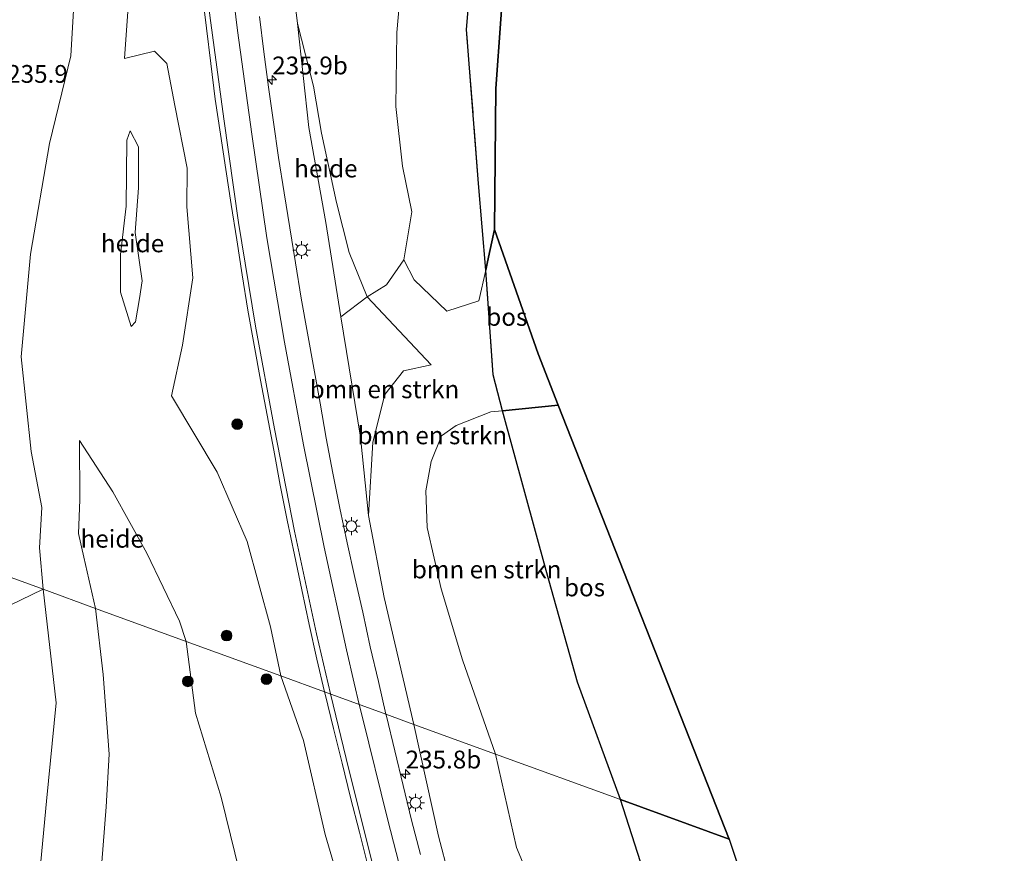
# Model space of a CAD drawing. Units: metres. Extents: x 192217 to 199317, y 493749 to 500001.
# Drawn here: x 199172 to 199310, y 497696 to 497813 of the extents above; entities that cross this region are included whole.
import ezdxf
from ezdxf.enums import TextEntityAlignment as Align

# ---------------------------------------------------------------- set-up
doc = ezdxf.new("R2010")
doc.units = ezdxf.units.M
doc.linetypes.add('IE-TERREINAFSCHEIDING', pattern=[10, 8, -2])
doc.layers.get('0').update_dxf_attribs({"lineweight": 25})
for name, color, linetype, lineweight in [('B-ME-AL-OVERIG-GV-B6', 7, 'BV-GELEIDERAIL', 18), ('B-ME-AM-KILOMETR-S-B1', 7, 'Continuous', 18), ('B-ME-GR-BOMENSTRUIKEN-GV-B6', 93, 'Continuous', 18), ('B-ME-GR-BOOM-S-B1', 93, 'Continuous', 18), ('B-ME-GW-KRUINLIJN-L-B1', 93, 'Continuous', 18), ('B-ME-GW-TEENLIJN-L-B1', 93, 'Continuous', 18), ('B-ME-IE-GRASLAND-GV-B6', 93, 'Continuous', 18), ('B-ME-IE-HULPGEOMETRIE-L-B1', 53, 'Continuous', 18), ('B-ME-IE-MEUBILAIR_WEGMEUBILAIR-LICHTMAST-S-B1', 8, 'Continuous', 18), ('B-ME-IE-TERREINAFSCHEIDING-RASTERHEKWERK-L-B1', 8, 'IE-TERREINAFSCHEIDING', 18), ('B-ME-VH-VERH_SOORT-BITUMEN-GV-B6', 8, 'IE-TERREINAFSCHEIDING-NATUURLIJK-HOUTWAL', 18), ('B-ME-VW-MARKERING-STREEP-015-L-B1', 7, 'Continuous', 18)]:
    doc.layers.add(name, color=color, linetype=linetype, lineweight=lineweight)
doc.layers.add('B-ME-GR-BOS-GV-B6', color=10, linetype='Continuous')
doc.layers.add('B-ME-KG-KADASTRAAL-OPNAMEDTMGRENS-L-B1', color=10, linetype='Continuous')
doc.styles.add('NLCS-ISO', font='NLCS-ISO.TTF')
doc.linetypes.add('BV-GELEIDERAIL', pattern='A,10,-3,[108,NLCS.SHX,S=1,R=0,X=0,Y=0],-3', length=16)
doc.linetypes.add('IE-TERREINAFSCHEIDING-NATUURLIJK-HOUTWAL', pattern='A,7,-1.5,[67,NLCS.SHX,S=0.75,R=45,X=0,Y=0],-1.5,7,-1.5,[70,NLCS.SHX,S=0.75,R=0,X=0,Y=0],-1.5', length=20)

# ---------------------------------------------------------------- blocks, each defined once
blk = doc.blocks.new('boom')
h = blk.add_hatch(color=256)
edge = h.paths.add_edge_path()
edge.add_arc((0, 0), 0.75, 0, 360)
blk.add_circle((0, 0), 0.75)
blk = doc.blocks.new('hecto')
for p, q in [((0, 0.625), (-0.625, 0)), ((0, -0.625), (0, 0.625)), ((-0.625, 0), (0.625, 0)), ((0.625, 0), (0, -0.625))]:
    blk.add_line(p, q)
blk = doc.blocks.new('lantaarnpaal')
for p, q in [((-0.75, 0), (-1.25, 0)), ((-0.88, 0.88), (-0.53, 0.53)), ((0, 0.75), (0, 1.25)), ((0.53, 0.53), (0.88, 0.88)), ((0.75, 0), (1.25, 0)), ((-0.53, -0.53), (-0.88, -0.88)), ((0, -0.75), (0, -1.25)), ((0.53, -0.53), (0.88, -0.88))]:
    blk.add_line(p, q)
blk.add_circle((0, 0), 0.75)

msp = doc.modelspace()

# ---------------------------------------------------------------- linework, layer by layer
at = {"layer": 'B-ME-AL-OVERIG-GV-B6'}
for points in [[(199226.016, 497825.853, 17.228), (199224.76, 497811.656, 16.151), (199224.62, 497801.254, 15.074), (199225.532, 497792.838, 14.588), (199226.872, 497786.454, 14.321), (199225.756, 497779.691, 14.117), (199223.321, 497776.173, 13.925), (199220.594, 497774.491, 13.382), (199218.076, 497780.705, 13.307), (199216.294, 497787.758, 13.295), (199214.154, 497797.475, 12.911), (199213.024, 497804.097, 12.818), (199210.802, 497812.921, 12.743), (199209.135, 497826.872, 12.374)], [(199208.474, 497721.243, 15.125), (199195.136, 497726.1, 13.097), (199194.227, 497728.913, 13.097), (199189.632, 497738.484, 12.887), (199184.845, 497747.111, 12.797), (199180.171, 497754.293, 12.752), (199180.201, 497745.979, 12.776), (199180.047, 497741.248, 12.791), (199180.791, 497737.948, 12.788), (199182.404, 497730.736, 12.857), (199175.044, 497733.416, 12.218), (199174.53, 497739.248, 12.26), (199174.864, 497744.894, 12.263), (199173.377, 497752.76, 12.203), (199171.963, 497766.088, 12.065), (199173.292, 497780.499, 11.816), (199175.938, 497796.06, 11.765), (199178.933, 497808.348, 11.783), (199179.758, 497821.963, 11.669)], [(199187.013, 497815.253, 13.37), (199186.489, 497807.998, 13.442), (199190.712, 497809.019, 13.148), (199192.454, 497807.276, 13.01), (199193.573, 497801.367, 13.103), (199195.304, 497792.598, 13.274), (199195.273, 497787.144, 13.487), (199196.089, 497777.171, 13.688), (199194.654, 497767.728, 14.102), (199193.099, 497760.592, 14.255), (199199.533, 497749.873, 14.324), (199203.728, 497740.123, 14.576), (199207.014, 497728.134, 14.984), (199208.474, 497721.243, 15.125)], [(199210.802, 497812.921, 12.743), (199213.024, 497804.097, 12.818), (199214.154, 497797.475, 12.911), (199216.294, 497787.758, 13.295), (199218.076, 497780.705, 13.307), (199220.594, 497774.491, 13.382), (199216.894, 497771.672, 13.67), (199214.791, 497784.939, 13.124), (199212.401, 497798.282, 13.019), (199210.802, 497812.921, 12.743)], [(199187.41, 497770.337, 14.855), (199185.92, 497775.142, 14.927), (199185.953, 497780.46, 14.777), (199186.721, 497787.258, 14.522), (199186.832, 497796.514, 13.991), (199187.311, 497797.815, 13.847), (199188.479, 497795.577, 13.94), (199188.479, 497789.832, 14.132), (199188.007, 497783.551, 14.531), (199188.58, 497779.311, 14.633), (199188.957, 497776.759, 14.837), (199188.587, 497774.278, 14.96), (199188.025, 497770.988, 14.891), (199187.41, 497770.337, 14.855)], [(199187.41, 497770.337, 14.855), (199188.025, 497770.988, 14.891), (199188.587, 497774.278, 14.96), (199188.957, 497776.759, 14.837), (199188.58, 497779.311, 14.633), (199188.007, 497783.551, 14.531), (199188.479, 497789.832, 14.132), (199188.479, 497795.577, 13.94), (199187.311, 497797.815, 13.847), (199186.832, 497796.514, 13.991), (199186.721, 497787.258, 14.522), (199185.953, 497780.46, 14.777), (199185.92, 497775.142, 14.927), (199187.41, 497770.337, 14.855)], [(199180.171, 497754.293, 12.752), (199184.845, 497747.111, 12.797), (199189.632, 497738.484, 12.887), (199194.227, 497728.913, 13.097), (199195.136, 497726.1, 13.097), (199182.404, 497730.736, 12.857), (199180.791, 497737.948, 12.788), (199180.047, 497741.248, 12.791), (199180.201, 497745.979, 12.776), (199180.171, 497754.293, 12.752)], [(199170.321, 497731.13, 12.199), (199175.044, 497733.416, 12.218)], [(199175.044, 497733.416, 12.218), (199176.87, 497717.464, 12.034), (199175.527, 497703.629, 12.091), (199174.444, 497692.174, 12.163), (199174.55, 497680.622, 12.094), (199173.084, 497670.487, 12.199), (199173.498, 497662.494, 12.388), (199172.785, 497656.851, 12.415), (199170.656, 497651.966, 12.562)], [(199174.444, 497692.174, 12.163), (199175.527, 497703.629, 12.091), (199176.87, 497717.464, 12.034), (199175.044, 497733.416, 12.218), (199182.404, 497730.736, 12.857), (199183.499, 497721.425, 12.787), (199184.358, 497710.243, 12.787), (199183.928, 497702.86, 12.826), (199182.667, 497686.672, 12.658)], [(199182.667, 497686.672, 12.658), (199183.928, 497702.86, 12.826), (199184.358, 497710.243, 12.787), (199183.499, 497721.425, 12.787), (199182.404, 497730.736, 12.857), (199195.136, 497726.1, 13.097)], [(199195.136, 497726.1, 13.097), (199196.453, 497715.993, 12.997), (199200.083, 497704.22, 13.138), (199203.313, 497691.031, 13.216)], [(199203.313, 497691.031, 13.216), (199200.083, 497704.22, 13.138), (199196.453, 497715.993, 12.997), (199195.136, 497726.1, 13.097), (199208.474, 497721.243, 15.125)], [(199208.474, 497721.243, 15.125), (199211.644, 497712.169, 15.397), (199214.678, 497698.95, 15.739), (199219.297, 497683.357, 16.363), (199223.078, 497669.824, 16.753), (199225.424, 497660.93, 17.062), (199227.154, 497651.095, 17.338), (199228.229, 497645.181, 17.602), (199227.985, 497640.624, 17.74), (199226.95, 497635.829, 18.001), (199224.427, 497630.933, 18.16), (199222.004, 497626.656, 18.643), (199216.771, 497621.761, 18.865), (199210.679, 497617.931, 19.057), (199205.212, 497614.738, 19.228), (199193.459, 497611.052, 19.408)]]:
    msp.add_polyline3d(points, dxfattribs=at)
at = {"layer": 'B-ME-GR-BOMENSTRUIKEN-GV-B6'}
for points in [[(199244.727, 497970.825, 19.557), (199243.399, 497921.182, 19.575), (199241.278, 497887.974, 19.254), (199237.602, 497848.02, 18.453), (199234.536, 497812.041, 16.308), (199236.246, 497790.403, 14.711), (199237.249, 497778.25, 14.357), (199236.279, 497773.955, 14.288), (199231.798, 497772.464, 14.096), (199227.194, 497776.908, 14.108), (199225.756, 497779.691, 14.117), (199226.872, 497786.454, 14.321), (199225.532, 497792.838, 14.588), (199224.62, 497801.254, 15.074), (199224.76, 497811.656, 16.151), (199226.016, 497825.853, 17.228), (199226.561, 497841.476, 17.807), (199228.712, 497857.322, 18.569), (199228.696, 497870.17, 18.932), (199229.851, 497896.162, 18.794), (199230.547, 497914.887, 18.674), (199230.859, 497932.515, 18.647)], [(199229.575, 497764.936, 13.514), (199220.594, 497774.491, 13.382), (199223.321, 497776.173, 13.925), (199225.756, 497779.691, 14.117), (199227.194, 497776.908, 14.108), (199231.798, 497772.464, 14.096), (199236.279, 497773.955, 14.288), (199237.249, 497778.25, 14.357), (199238.29, 497763.561, 13.337), (199239.587, 497758.499, 13.253), (199237.955, 497758.335, 13.079), (199233.105, 497756.446, 12.989), (199231.033, 497754.96, 13.001), (199229.602, 497751.354, 12.911), (199228.852, 497747.221, 13.082), (199229.033, 497742.112, 13.073), (199230.966, 497733.474, 13.04), (199233.985, 497723.517, 13.202), (199238.606, 497710.272, 13.169), (199227.165, 497714.438, 15.203), (199222.956, 497732.271, 14.561), (199220.794, 497743.759, 14.345), (199221.378, 497754.082, 13.715), (199223.055, 497760.767, 13.568), (199225.694, 497764.12, 13.58), (199229.575, 497764.936, 13.514)], [(199229.575, 497764.936, 13.514), (199225.694, 497764.12, 13.58), (199223.055, 497760.767, 13.568), (199221.378, 497754.082, 13.715), (199220.794, 497743.759, 14.345), (199219.651, 497754.804, 14.018), (199216.894, 497771.672, 13.67), (199220.594, 497774.491, 13.382), (199229.575, 497764.936, 13.514)], [(199238.606, 497710.272, 13.169), (199233.985, 497723.517, 13.202), (199230.966, 497733.474, 13.04), (199229.033, 497742.112, 13.073), (199228.852, 497747.221, 13.082), (199229.602, 497751.354, 12.911), (199231.033, 497754.96, 13.001), (199233.105, 497756.446, 12.989), (199237.955, 497758.335, 13.079), (199239.587, 497758.499, 13.253), (199245.717, 497736.073, 12.911), (199250.13, 497720.349, 13.208), (199256.177, 497703.874, 13.154), (199238.606, 497710.272, 13.169)], [(199233.497, 497687.683, 15.928), (199230.601, 497698.75, 15.559), (199227.165, 497714.438, 15.203), (199238.606, 497710.272, 13.169), (199241.566, 497697.144, 13.432), (199246.641, 497684.998, 13.423)], [(199238.606, 497710.272, 13.169), (199256.177, 497703.874, 13.154), (199264.611, 497677.632, 13.576), (199270.59, 497660.32, 13.576), (199278.335, 497664.122, 13.63), (199282.302, 497665.913, 14.05), (199283.536, 497662.236, 14.058), (199284.452, 497660.42, 14.158), (199281.012, 497658.425, 14.203), (199278.996, 497657.55, 14.092), (199271.34, 497656.139, 13.762), (199266.956, 497655.66, 13.849), (199262.378, 497655.853, 13.909), (199259.021, 497656.858, 13.891), (199256.538, 497659.006, 13.822), (199254.848, 497661.468, 13.777), (199252.711, 497666.007, 13.681), (199250.625, 497673.371, 13.36), (199246.641, 497684.998, 13.423), (199241.566, 497697.144, 13.432), (199238.606, 497710.272, 13.169)]]:
    msp.add_polyline3d(points, dxfattribs=at)
at = {"layer": 'B-ME-GR-BOS-GV-B6'}
for points in [[(199241.813, 498102.663, 17.916), (199242.186, 498100.212, 18.282), (199245.083, 498052.545, 19.71), (199245.549, 498028.306, 19.515), (199247.455, 497976.399, 19.617), (199245.925, 497945.602, 19.71), (199245.162, 497893.866, 19.44), (199241.483, 497842.788, 18.252), (199238.682, 497803.789, 15.399), (199238.494, 497783.964, 14.63), (199237.509, 497779.402, 14.504), (199237.249, 497778.25, 14.357), (199236.246, 497790.403, 14.711), (199234.536, 497812.041, 16.308), (199237.602, 497848.02, 18.453), (199241.278, 497887.974, 19.254), (199243.399, 497921.182, 19.575), (199244.727, 497970.825, 19.557), (199245.118, 497993.767, 19.347), (199243.571, 498047.452, 19.698), (199242.237, 498078.701, 18.84), (199241.305, 498101.078, 17.916), (199241.813, 498102.663, 17.916)], [(199238.494, 497783.964, 14.63), (199244.593, 497766.493, 13.563), (199247.429, 497759.29, 13.124), (199239.587, 497758.499, 13.253), (199238.29, 497763.561, 13.337), (199237.249, 497778.25, 14.357), (199237.509, 497779.402, 14.504), (199238.494, 497783.964, 14.63)], [(199247.429, 497759.29, 13.124), (199271.431, 497698.32, 13.407), (199256.177, 497703.874, 13.154), (199250.13, 497720.349, 13.208), (199245.717, 497736.073, 12.911), (199239.587, 497758.499, 13.253), (199247.429, 497759.29, 13.124)], [(199271.431, 497698.32, 13.407), (199282.302, 497665.913, 14.05), (199278.335, 497664.122, 13.63), (199270.59, 497660.32, 13.576), (199264.611, 497677.632, 13.576), (199256.177, 497703.874, 13.154), (199271.431, 497698.32, 13.407)]]:
    msp.add_polyline3d(points, dxfattribs=at)
at = {"layer": 'B-ME-GW-KRUINLIJN-L-B1'}
for points in [[(199187.41, 497770.337, 14.855), (199185.92, 497775.142, 14.927), (199185.953, 497780.46, 14.777), (199186.721, 497787.258, 14.522), (199186.832, 497796.514, 13.991), (199187.311, 497797.815, 13.847), (199188.479, 497795.577, 13.94), (199188.479, 497789.832, 14.132), (199188.007, 497783.551, 14.531), (199188.58, 497779.311, 14.633), (199188.957, 497776.759, 14.837), (199188.587, 497774.278, 14.96), (199188.025, 497770.988, 14.891), (199187.41, 497770.337, 14.855)], [(199238.494, 497783.964, 14.63), (199237.509, 497779.402, 14.504), (199237.249, 497778.25, 14.357), (199236.279, 497773.955, 14.288), (199231.798, 497772.464, 14.096), (199227.194, 497776.908, 14.108), (199225.756, 497779.691, 14.117)], [(199229.575, 497764.936, 13.514), (199225.694, 497764.12, 13.58), (199223.055, 497760.767, 13.568), (199221.378, 497754.082, 13.715), (199220.794, 497743.759, 14.345)], [(199182.404, 497730.736, 12.857), (199180.791, 497737.948, 12.788), (199180.047, 497741.248, 12.791), (199180.201, 497745.979, 12.776), (199180.171, 497754.293, 12.752)], [(199174.322, 497641.648, 13.726), (199176.51, 497646.167, 13.498), (199180.219, 497650.829, 13.318), (199181.916, 497658.563, 13.159), (199181.636, 497666.11, 13.015), (199181.165, 497676.493, 12.808), (199182.667, 497686.672, 12.658), (199183.928, 497702.86, 12.826), (199184.358, 497710.243, 12.787), (199183.499, 497721.425, 12.787), (199182.404, 497730.736, 12.857)]]:
    msp.add_polyline3d(points, dxfattribs=at)
at = {"layer": 'B-ME-GW-TEENLIJN-L-B1'}
for points in [[(199210.802, 497812.921, 12.743), (199213.024, 497804.097, 12.818), (199214.154, 497797.475, 12.911), (199216.294, 497787.758, 13.295), (199218.076, 497780.705, 13.307), (199220.594, 497774.491, 13.382), (199229.575, 497764.936, 13.514)], [(199238.606, 497710.272, 13.169), (199233.985, 497723.517, 13.202), (199230.966, 497733.474, 13.04), (199229.033, 497742.112, 13.073), (199228.852, 497747.221, 13.082), (199229.602, 497751.354, 12.911), (199231.033, 497754.96, 13.001), (199233.105, 497756.446, 12.989), (199237.955, 497758.335, 13.079), (199239.587, 497758.499, 13.253), (199247.429, 497759.29, 13.124)], [(199180.171, 497754.293, 12.752), (199184.845, 497747.111, 12.797), (199189.632, 497738.484, 12.887), (199194.227, 497728.913, 13.097), (199195.136, 497726.1, 13.097)], [(199142.333, 497600.096, 14.011), (199143.855, 497606.482, 14.023), (199146.136, 497613.981, 13.861), (199147.491, 497619.904, 13.909), (199149.589, 497625.637, 13.927), (199150.653, 497628.591, 13.825), (199152.917, 497636.38, 13.678), (199154.497, 497640.195, 13.507), (199156.23, 497643.533, 13.327), (199158.675, 497646.095, 13.258), (199162.195, 497647.974, 12.919), (199167.082, 497649.625, 12.763), (199170.656, 497651.966, 12.562), (199172.785, 497656.851, 12.415), (199173.498, 497662.494, 12.388), (199173.084, 497670.487, 12.199), (199174.55, 497680.622, 12.094), (199174.444, 497692.174, 12.163), (199175.527, 497703.629, 12.091), (199176.87, 497717.464, 12.034), (199175.044, 497733.416, 12.218)], [(199195.136, 497726.1, 13.097), (199196.453, 497715.993, 12.997), (199200.083, 497704.22, 13.138), (199203.313, 497691.031, 13.216), (199206.847, 497677.515, 13.279), (199210.623, 497664.609, 13.444), (199209.753, 497655.559, 14.02), (199207.103, 497647.827, 14.095), (199202.571, 497640.793, 14.089), (199198.311, 497638.44, 13.948), (199194.563, 497637.835, 13.918), (199186.174, 497635.533, 13.873), (199180.996, 497635.567, 13.957), (199176.021, 497638.905, 13.942), (199174.322, 497641.648, 13.726)], [(199238.606, 497710.272, 13.169), (199241.566, 497697.144, 13.432), (199246.641, 497684.998, 13.423), (199250.625, 497673.371, 13.36), (199252.711, 497666.007, 13.681), (199254.848, 497661.468, 13.777), (199256.538, 497659.006, 13.822), (199259.021, 497656.858, 13.891), (199262.378, 497655.853, 13.909), (199266.956, 497655.66, 13.849), (199271.34, 497656.139, 13.762), (199278.996, 497657.55, 14.092), (199281.012, 497658.425, 14.203), (199284.452, 497660.42, 14.158)]]:
    msp.add_polyline3d(points, dxfattribs=at)
at = {"layer": 'B-ME-IE-GRASLAND-GV-B6'}
for points in [[(199204.451, 497926.707, 11.12), (199204.726, 497913.972, 11.222), (199205.272, 497900.854, 11.402), (199205.242, 497888.44, 11.564), (199205.636, 497876.539, 11.693), (199207.1, 497861.462, 12.02), (199206.929, 497850.975, 12.119), (199207.736, 497836.386, 12.236), (199209.135, 497826.872, 12.374), (199210.802, 497812.921, 12.743), (199212.401, 497798.282, 13.019), (199214.791, 497784.939, 13.124), (199216.894, 497771.672, 13.67), (199219.651, 497754.804, 14.018), (199220.794, 497743.759, 14.345), (199222.956, 497732.271, 14.561), (199227.165, 497714.438, 15.203), (199223.2309, 497715.8704, 15.3304)], [(199187.511, 497925.073, 10.941), (199187.109, 497915.657, 11.213), (199187.365, 497904.637, 11.333), (199186.618, 497892.136, 11.219), (199185.723, 497881.551, 11.117), (199184.161, 497872.291, 11.126), (199181.893, 497860.589, 11.639), (199180.149, 497847.743, 11.513), (199179.9, 497834.678, 11.6), (199179.758, 497821.963, 11.669), (199178.933, 497808.348, 11.783), (199175.938, 497796.06, 11.765), (199173.292, 497780.499, 11.816), (199171.963, 497766.088, 12.065), (199173.377, 497752.76, 12.203), (199174.864, 497744.894, 12.263), (199174.53, 497739.248, 12.26), (199175.044, 497733.416, 12.218), (199160.3772, 497738.7569, 12.6672)], [(199197.4034, 497817.19, 12.9761), (199197.9942, 497812.2249, 13.0737), (199198.6175, 497807.2633, 13.1558), (199199.2446, 497802.2907, 13.2536), (199199.9728, 497797.3439, 13.3741), (199200.7241, 497792.4011, 13.4844), (199201.4728, 497787.4574, 13.5894), (199202.2634, 497782.52, 13.7116), (199203.0121, 497777.5763, 13.81), (199203.8022, 497772.6274, 13.9084), (199204.7019, 497767.709, 14.0423), (199205.5969, 497762.7897, 14.1539), (199206.5153, 497757.8747, 14.2877), (199207.4545, 497752.9636, 14.4302), (199208.3729, 497748.0491, 14.5409), (199209.3527, 497743.1379, 14.6517), (199210.3694, 497738.2419, 14.7833), (199211.3855, 497733.3463, 14.9256), (199212.4508, 497728.4608, 15.0592), (199213.5046, 497723.5735, 15.1806), (199214.5897, 497719.0167, 15.314), (199208.474, 497721.243, 15.125), (199207.014, 497728.134, 14.984), (199203.728, 497740.123, 14.576), (199199.533, 497749.873, 14.324), (199193.099, 497760.592, 14.255), (199194.654, 497767.728, 14.102), (199196.089, 497777.171, 13.688), (199195.273, 497787.144, 13.487), (199195.304, 497792.598, 13.274), (199193.573, 497801.367, 13.103), (199192.454, 497807.276, 13.01), (199190.712, 497809.019, 13.148), (199186.489, 497807.998, 13.442), (199187.013, 497815.253, 13.37)], [(199223.2309, 497715.8704, 15.3304), (199222.1611, 497720.4351, 15.182), (199221.0288, 497725.3053, 15.0408), (199219.9713, 497730.1924, 14.9071), (199218.8673, 497735.069, 14.7764), (199217.7686, 497739.9468, 14.6378), (199216.7506, 497744.8265, 14.5097), (199215.7717, 497749.7304, 14.3811), (199214.8443, 497754.6438, 14.2492), (199213.9691, 497759.5666, 14.1147), (199213.0839, 497764.4875, 13.9841), (199212.2034, 497769.4099, 13.8642), (199211.3255, 497774.3317, 13.7538), (199210.5319, 497779.2632, 13.6286), (199209.7308, 497784.1983, 13.5087), (199208.9214, 497789.1326, 13.3974), (199208.1511, 497794.0733, 13.2881), (199207.4226, 497799.0202, 13.17), (199206.7466, 497803.9609, 13.064), (199206.0918, 497808.9176, 12.9741), (199205.4439, 497813.8758, 12.8748)], [(199160.3772, 497738.7569, 12.6672), (199175.044, 497733.416, 12.218), (199170.321, 497731.13, 12.199)], [(199219.297, 497683.357, 16.363), (199214.678, 497698.95, 15.739), (199211.644, 497712.169, 15.397), (199208.474, 497721.243, 15.125), (199214.5897, 497719.0167, 15.314), (199214.6649, 497718.7007, 15.3232), (199215.8731, 497713.8485, 15.4658), (199217.056, 497708.9902, 15.6269), (199218.2647, 497704.1386, 15.7937), (199219.5089, 497699.2951, 15.9553), (199220.7158, 497694.4371, 16.1027)], [(199223.2309, 497715.8704, 15.3304), (199227.165, 497714.438, 15.203), (199230.601, 497698.75, 15.559), (199233.497, 497687.683, 15.928)], [(199228.0616, 497696.1514, 15.9345), (199226.8198, 497700.99, 15.796), (199225.6496, 497705.851, 15.6563), (199224.4711, 497710.7101, 15.4937), (199223.3009, 497715.5716, 15.3402), (199223.2309, 497715.8704, 15.3304)]]:
    msp.add_polyline3d(points, dxfattribs=at)
at = {"layer": 'B-ME-IE-HULPGEOMETRIE-L-B1'}
msp.add_polyline3d([(199271.431, 497698.32, 13.407), (199256.177, 497703.874, 13.154), (199238.606, 497710.272, 13.169), (199227.165, 497714.438, 15.203), (199223.2309, 497715.8704, 15.3304), (199214.5897, 497719.0167, 15.314), (199208.474, 497721.243, 15.125), (199195.136, 497726.1, 13.097), (199182.404, 497730.736, 12.857), (199175.044, 497733.416, 12.218), (199160.3772, 497738.7569, 12.6672)], dxfattribs=at)
at = {"layer": 'B-ME-IE-TERREINAFSCHEIDING-RASTERHEKWERK-L-B1'}
msp.add_line((199236.246, 497790.403, 14.711), (199237.249, 497778.25, 14.357), dxfattribs=at)
for points in [[(199236.246, 497790.403, 14.711), (199234.536, 497812.041, 16.308), (199237.602, 497848.02, 18.453), (199241.278, 497887.974, 19.254), (199243.399, 497921.182, 19.575), (199244.727, 497970.825, 19.557), (199245.118, 497993.767, 19.347), (199243.571, 498047.452, 19.698), (199242.237, 498078.701, 18.84), (199241.305, 498101.078, 17.916), (199238.3034, 498113.098, 16.9354), (199235.281, 498125.201, 15.948)], [(199237.249, 497778.25, 14.357), (199238.29, 497763.561, 13.337), (199239.587, 497758.499, 13.253)], [(199239.587, 497758.499, 13.253), (199245.717, 497736.073, 12.911), (199250.13, 497720.349, 13.208), (199256.177, 497703.874, 13.154)], [(199256.177, 497703.874, 13.154), (199264.611, 497677.632, 13.576), (199270.59, 497660.32, 13.576), (199278.335, 497664.122, 13.63), (199282.302, 497665.913, 14.05)]]:
    msp.add_polyline3d(points, dxfattribs=at)
at = {"layer": 'B-ME-KG-KADASTRAAL-OPNAMEDTMGRENS-L-B1'}
for points in [[(199271.431, 497698.32, 13.407), (199247.429, 497759.29, 13.124), (199244.593, 497766.493, 13.563), (199238.494, 497783.964, 14.63), (199238.682, 497803.789, 15.399), (199241.483, 497842.788, 18.252), (199245.162, 497893.866, 19.44), (199245.925, 497945.602, 19.71), (199247.455, 497976.399, 19.617), (199245.549, 498028.306, 19.515), (199245.083, 498052.545, 19.71), (199242.186, 498100.212, 18.282), (199241.813, 498102.663, 17.916), (199240.3149, 498112.5024, 17.3714)], [(199271.431, 497698.32, 13.407), (199282.302, 497665.913, 14.05), (199283.536, 497662.236, 14.058), (199284.452, 497660.42, 14.158), (199291.451, 497646.545, 17.317), (199292.718, 497644.034, 17.482), (199293.736, 497642.016, 17.578), (199295.237, 497639.041, 17.758), (199295.394, 497638.731, 17.854), (199296.862, 497635.821, 17.992), (199300.846, 497627.921, 18.433), (199301.122, 497627.374, 18.373), (199302.429, 497624.784, 18.271), (199303.55, 497622.563, 18.187), (199305.699, 497618.302, 17.905), (199310.106, 497609.567, 15.916)]]:
    msp.add_polyline3d(points, dxfattribs=at)
at = {"layer": 'B-ME-VH-VERH_SOORT-BITUMEN-GV-B6'}
for points in [[(199223.2309, 497715.8704, 15.3304), (199214.5897, 497719.0167, 15.314), (199213.5046, 497723.5735, 15.1806), (199212.4508, 497728.4608, 15.0592), (199211.3855, 497733.3463, 14.9256), (199210.3694, 497738.2419, 14.7833), (199209.3527, 497743.1379, 14.6517), (199208.3729, 497748.0491, 14.5409), (199207.4545, 497752.9636, 14.4302), (199206.5153, 497757.8747, 14.2877), (199205.5969, 497762.7897, 14.1539), (199204.7019, 497767.709, 14.0423), (199203.8022, 497772.6274, 13.9084), (199203.0121, 497777.5763, 13.81), (199202.2634, 497782.52, 13.7116), (199201.4728, 497787.4574, 13.5894), (199200.7241, 497792.4011, 13.4844), (199199.9728, 497797.3439, 13.3741), (199199.2446, 497802.2907, 13.2536), (199198.6175, 497807.2633, 13.1558), (199197.9942, 497812.2249, 13.0737), (199197.4034, 497817.19, 12.9761)], [(199205.4439, 497813.8758, 12.8748), (199206.0918, 497808.9176, 12.9741), (199206.7466, 497803.9609, 13.064), (199207.4226, 497799.0202, 13.17), (199208.1511, 497794.0733, 13.2881), (199208.9214, 497789.1326, 13.3974), (199209.7308, 497784.1983, 13.5087), (199210.5319, 497779.2632, 13.6286), (199211.3255, 497774.3317, 13.7538), (199212.2034, 497769.4099, 13.8642), (199213.0839, 497764.4875, 13.9841), (199213.9691, 497759.5666, 14.1147), (199214.8443, 497754.6438, 14.2492), (199215.7717, 497749.7304, 14.3811), (199216.7506, 497744.8265, 14.5097), (199217.7686, 497739.9468, 14.6378), (199218.8673, 497735.069, 14.7764), (199219.9713, 497730.1924, 14.9071), (199221.0288, 497725.3053, 15.0408), (199222.1611, 497720.4351, 15.182), (199223.2309, 497715.8704, 15.3304)], [(199220.7158, 497694.4371, 16.1027), (199219.5089, 497699.2951, 15.9553), (199218.2647, 497704.1386, 15.7937), (199217.056, 497708.9902, 15.6269), (199215.8731, 497713.8485, 15.4658), (199214.6649, 497718.7007, 15.3232), (199214.5897, 497719.0167, 15.314), (199223.2309, 497715.8704, 15.3304), (199223.3009, 497715.5716, 15.3402), (199224.4711, 497710.7101, 15.4937), (199225.6496, 497705.851, 15.6563), (199226.8198, 497700.99, 15.796), (199228.0616, 497696.1514, 15.9345)]]:
    msp.add_polyline3d(points, dxfattribs=at)
at = {"layer": 'B-ME-VW-MARKERING-STREEP-015-L-B1'}
for points in [[(199191.478, 497931.3418, 11.3555), (199191.5536, 497916.7132, 11.495), (199191.8441, 497902.0142, 11.6625), (199192.338, 497887.2873, 11.8333), (199193.0571, 497872.4926, 12.0371), (199194.0329, 497857.8896, 12.2618), (199195.2854, 497843.2581, 12.5168), (199196.7405, 497828.5823, 12.772), (199198.4826, 497814.0168, 13.0794), (199200.4303, 497799.4951, 13.3687), (199202.5144, 497784.9357, 13.6932), (199204.9018, 497770.3544, 14.0218), (199207.5598, 497755.9341, 14.385), (199210.3984, 497741.5591, 14.7564), (199213.4593, 497727.1578, 15.1495), (199215.426, 497718.7122, 15.384)], [(199195.0739, 497929.2052, 11.2807), (199195.1945, 497914.5408, 11.4216), (199195.5145, 497899.7835, 11.5924), (199196.039, 497885.0845, 11.7708), (199196.7829, 497870.454, 11.9812), (199197.8282, 497855.8225, 12.2069), (199199.1162, 497841.126, 12.4649), (199200.6022, 497826.5189, 12.7312), (199202.3908, 497811.9163, 13.0409), (199204.3676, 497797.3657, 13.3333), (199206.4976, 497782.7656, 13.6679), (199208.9576, 497768.1349, 14.0049), (199211.6519, 497753.7173, 14.3861), (199214.53, 497739.3348, 14.7683), (199217.6746, 497724.898, 15.1608), (199218.7662, 497720.2166, 15.2968), (199219.4808, 497717.2358, 15.3233)], [(199215.426, 497718.7122, 15.384), (199218.0017, 497708.074, 15.7189), (199221.6343, 497693.7203, 16.1729), (199225.3175, 497679.5317, 16.6354), (199229.2581, 497665.1879, 17.127), (199233.2229, 497650.9984, 17.6278), (199237.2047, 497636.8311, 18.1579), (199238.5087, 497632.0477, 18.3316)], [(199219.4808, 497717.2358, 15.3233), (199219.9195, 497715.4061, 15.4423), (199223.4521, 497701.1502, 15.8874), (199227.1291, 497686.8094, 16.3361), (199230.9383, 497672.5874, 16.8204), (199234.8681, 497658.4259, 17.3165), (199238.855, 497644.3023, 17.8189), (199241.8059, 497634.0138, 18.1885), (199242.2481, 497633.1889, 18.2287)]]:
    msp.add_polyline3d(points, dxfattribs=at)

# ---------------------------------------------------------------- block references
at = {"layer": 'B-ME-AM-KILOMETR-S-B1', "rotation": 90}
for p in [(199207.2448, 497804.9684, 13.0566), (199225.9913, 497707.4596, 15.605)]:
    msp.add_blockref('hecto', p, dxfattribs=at)
at = {"layer": 'B-ME-GR-BOOM-S-B1', "rotation": 90}
for p in [(199202.332, 497756.603, 14.123), (199200.839, 497726.903, 13.67), (199195.393, 497720.477, 13.168), (199206.435, 497720.796, 14.695)]:
    msp.add_blockref('boom', p, dxfattribs=at)
at = {"layer": 'B-ME-IE-MEUBILAIR_WEGMEUBILAIR-LICHTMAST-S-B1', "rotation": 90}
for p in [(199211.382, 497781.076, 13.479), (199218.372, 497742.276, 14.502), (199227.388, 497703.422, 15.685)]:
    msp.add_blockref('lantaarnpaal', p, dxfattribs=at)

# ---------------------------------------------------------------- texts
at = {"layer": 'B-ME-AL-OVERIG-GV-B6', "ltscale": 0.2, "style": 'NLCS-ISO'}
for p in [(199214.7832, 497792.5261), (199187.6194, 497782.0114), (199187.6194, 497782.0114), (199184.7625, 497740.5105)]:
    msp.add_text('heide', height=2.5, dxfattribs=at).set_placement(p, align=Align.MIDDLE_CENTER)
at = {"layer": 'B-ME-AM-KILOMETR-S-B1', "ltscale": 0.2, "style": 'NLCS-ISO'}
for s, p in [('235.9b', (199207.2448, 497804.9684, 13.0566)), ('235.9', (199170.0071, 497803.7852, 12.0823)), ('235.8b', (199225.9913, 497707.4596, 15.605))]:
    msp.add_text(s, height=2.5, dxfattribs=at).set_placement(p, align=Align.BOTTOM_LEFT)
at = {"layer": 'B-ME-GR-BOMENSTRUIKEN-GV-B6', "ltscale": 0.2, "style": 'NLCS-ISO'}
for p in [(199223.0233, 497761.5074), (199229.746, 497755.0382), (199237.3824, 497736.197)]:
    msp.add_text('bmn en strkn', height=2.5, dxfattribs=at).set_placement(p, align=Align.MIDDLE_CENTER)
at = {"layer": 'B-ME-GR-BOS-GV-B6', "ltscale": 0.2, "style": 'NLCS-ISO'}
for p in [(199240.2056, 497771.6779), (199251.1286, 497733.6707)]:
    msp.add_text('bos', height=2.5, dxfattribs=at).set_placement(p, align=Align.MIDDLE_CENTER)

doc.saveas('drawing.dxf')
